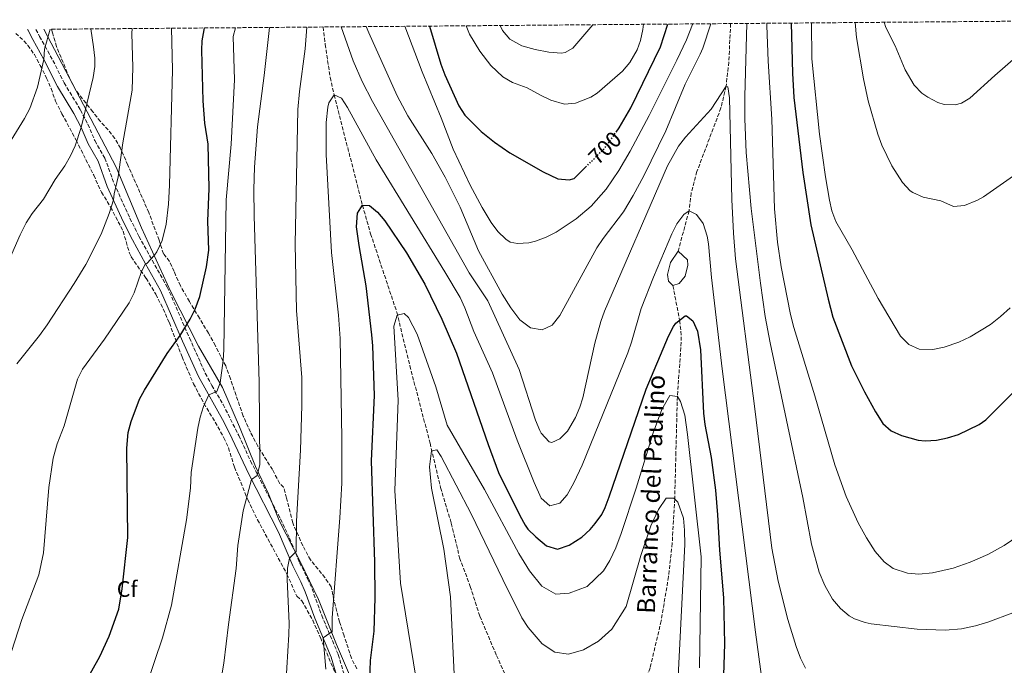
# Model space of a CAD drawing. Units: metres. Extents: x 556300 to 559733, y 4726348 to 4728690.
# Drawn here: x 558125 to 558565, y 4728393 to 4728681 of the extents above; entities that cross this region are included whole.
import ezdxf
from ezdxf.enums import TextEntityAlignment as Align

# ---------------------------------------------------------------- set-up
doc = ezdxf.new("R2010")
doc.units = ezdxf.units.M
doc.header["$MEASUREMENT"] = 0
doc.linetypes.add('DGN Style 3', pattern=[2.435891, 1.739922, -0.695969])
doc.linetypes.add('DGN Style 5', pattern=[1.217945, 0.521977, -0.695969])
for name, color, linetype, lineweight in [('Balsa-alberca', 142, 'Continuous', 0), ('Barranco lineal', 142, 'DGN Style 3', 13), ('Camino', 7, 'DGN Style 3', 0), ('Cota de curva de nivel directora', 7, 'Continuous', 0), ('Curva de nivel directora', 30, 'Continuous', 30), ('Curva de nivel directora no vista', 30, 'DGN Style 5', 30), ('Curva de nivel intermedia', 30, 'Continuous', 0), ('Etiqueta de zona arbolada', 92, 'Continuous', 0), ('Límite de municipio', 7, 'Continuous', 0), ('Margen derecho', 7, 'Continuous', 0), ('Texto de arroyo-regatas y barrancos', 142, 'Continuous', 0), ('Vaguada', 142, 'DGN Style 3', 13), ('Zona arbolada', 92, 'DGN Style 3', 0)]:
    doc.layers.add(name, color=color, linetype=linetype, lineweight=lineweight)
doc.styles.add('Style-Arial', font='arial.ttf')

msp = doc.modelspace()

# ---------------------------------------------------------------- linework, layer by layer
at = {"layer": 'Balsa-alberca', "color": 142, "linetype": 'Continuous', "lineweight": 0, "elevation": 678.7, "flags": 128}
msp.add_lwpolyline([(558416.83, 4728562.48), (558414.79, 4728564.48), (558414.35, 4728567.36), (558415.67, 4728572.8), (558419.15, 4728577.84), (558423.27, 4728574), (558423.39, 4728571.52), (558422.27, 4728566.64), (558419.67, 4728563.36), (558416.83, 4728562.48)], close=True, dxfattribs=at)
at = {"layer": 'Balsa-alberca', "color": 142, "linetype": 'Continuous', "lineweight": 0, "elevation": 678.84, "flags": 128}
for points in [[(558416.83, 4728562.48), (558414.79, 4728564.48), (558414.35, 4728567.36), (558415.67, 4728572.8), (558419.15, 4728577.84)], [(558419.15, 4728577.84), (558423.27, 4728574), (558423.39, 4728571.52), (558422.27, 4728566.64), (558419.67, 4728563.36), (558416.83, 4728562.48)]]:
    msp.add_lwpolyline(points, dxfattribs=at)
at = {"layer": 'Barranco lineal', "color": 142, "linetype": 'DGN Style 3', "lineweight": 13}
for points in [[(558442.55, 4728679.31, 688.07), (558441.74, 4728662.17, 686.12), (558440.54, 4728651.36, 685), (558438.23, 4728641.7, 684.11), (558427.54, 4728613.4, 681.7), (558424.95, 4728603.83, 680.81), (558423.99, 4728595.84, 680), (558419.15, 4728577.84, 678.45)], [(558416.83, 4728562.48, 678.84), (558419.75, 4728546.96, 675), (558420.37, 4728542.14, 673.92), (558420.51, 4728537.25, 673.04), (558418.79, 4728513.04, 670), (558418.15, 4728488.19, 667.05), (558417.61, 4728467.4, 665), (558416.49, 4728447.55, 663.54), (558414.86, 4728432.7, 662.61), (558411.58, 4728412.97, 661.42), (558406.63, 4728392.08, 660), (558403.24, 4728382.64, 659.15), (558394.56, 4728364.74, 657.24), (558391.07, 4728356.32, 656.52), (558388.01, 4728346.81, 656.34), (558386.84, 4728341.93, 656.26), (558385.95, 4728336.06, 655.87), (558385.58, 4728331.09, 655.45), (558385.51, 4728324.08, 655), (558386.12, 4728309.14, 654.49)]]:
    msp.add_polyline3d(points, dxfattribs=at)
at = {"layer": 'Camino', "color": 7, "linetype": 'DGN Style 3', "lineweight": 0}
msp.add_polyline3d([(558132.65, 4728676.73, 721.13), (558134.26, 4728673.63, 720.63), (558136.75, 4728669.28, 720.47), (558141.39, 4728660.64, 719.41), (558145.19, 4728652.88, 718.07), (558152.51, 4728640.8, 716.19), (558155.87, 4728634.4, 714.83), (558158.91, 4728627.12, 713.73), (558163.39, 4728619.36, 713.11), (558167.55, 4728607.92, 710.75), (558174.58, 4728592.54, 708.67), (558178.63, 4728584.48, 707.43), (558184.51, 4728573.76, 704.79), (558191.27, 4728561.84, 702.89), (558201.15, 4728539.12, 699.09), (558208.21, 4728523.41, 695.99), (558211.11, 4728518, 695.03), (558216.19, 4728509.46, 693.81), (558223.15, 4728495.6, 691.87), (558228.39, 4728484.32, 690.83), (558241.71, 4728458.45, 687.49), (558245.75, 4728449.92, 686.23), (558250.27, 4728438.96, 684.29), (558253.87, 4728431.76, 683.63), (558255.87, 4728427.22, 683), (558260.15, 4728415.36, 681.31), (558267.55, 4728397.92, 678.33), (558270.15, 4728389.04, 677.67)], dxfattribs=at)
at = {"layer": 'Curva de nivel directora', "color": 30, "linetype": 'Continuous', "lineweight": 30, "flags": 128}
for points, elevation in [([(558149.03, 4728375.2), (558161.15, 4728397.12), (558165.34, 4728406.19), (558169.58, 4728418.12), (558171.17, 4728427.19), (558173.67, 4728450.16), (558173.15, 4728489.92), (558173.87, 4728497.04), (558175.11, 4728501.88), (558178.87, 4728511.86), (558181.03, 4728515.92), (558191.19, 4728532.16), (558197.03, 4728540.25), (558201.51, 4728547.44), (558203.75, 4728551.92), (558205.71, 4728557.68), (558208.71, 4728570.8), (558209.75, 4728578.32), (558209.39, 4728591.2), (558209.88, 4728605.72), (558209.47, 4728625.52), (558207.95, 4728634.96), (558207.23, 4728644.94), (558206.71, 4728667.48), (558206.87, 4728671.6), (558207.66, 4728676.53), (558207.86, 4728677.36)], 700), ([(558308.26, 4728678.19), (558313.27, 4728661.2), (558315.04, 4728656.52), (558321.35, 4728642.64), (558324.05, 4728638.44), (558331.28, 4728631.23), (558337.27, 4728626.4), (558344.11, 4728621.68), (558358.87, 4728613.28), (558365.51, 4728610.08), (558370.5, 4728609.65), (558372.79, 4728610.24), (558377.96, 4728615.38)], 700), ([(558391.47, 4728630.95), (558392.79, 4728632.88), (558398.1, 4728641.68), (558411.2, 4728668.96), (558414.49, 4728679.08)], 700), ([(558469.53, 4728679.54), (558470.12, 4728657.2), (558470.71, 4728646.37), (558474.71, 4728612.92), (558478.31, 4728589.63), (558486.01, 4728556.42), (558488.19, 4728548.4), (558496.53, 4728526.67), (558502.27, 4728515.11), (558507.16, 4728506.13), (558510.47, 4728501.03), (558514.2, 4728497.71), (558518.81, 4728495.57), (558526.19, 4728493.49), (558529.39, 4728493.27), (558534.36, 4728493.6), (558539.31, 4728494.54), (558544.23, 4728496.15), (558553.37, 4728500.49), (558556.39, 4728502.63), (558574.89, 4728521.04), (558584.05, 4728530.55)], 700), ([(558281.54, 4728386.43), (558281.93, 4728395.3), (558283.55, 4728408.4), (558283.95, 4728423.2), (558283.83, 4728439.2), (558282.39, 4728484.36), (558283.67, 4728513.44), (558282.91, 4728535.6), (558282.46, 4728540.58), (558279.95, 4728562.32), (558276.83, 4728580.37), (558275.71, 4728588.64), (558276.15, 4728594.72), (558278.31, 4728598.32), (558281.39, 4728598.16), (558284.99, 4728595.2), (558288.23, 4728591.38), (558297.99, 4728577.12), (558306.1, 4728563.12), (558313.75, 4728547.52), (558320.32, 4728532.31), (558334.37, 4728491.6), (558339.07, 4728479.12), (558348.47, 4728460), (558350.91, 4728455.64), (558352.15, 4728453.92), (558355.69, 4728450.39), (558360.47, 4728446.4), (558365.35, 4728444.93), (558370.55, 4728446.72), (558376.15, 4728450.32), (558379.87, 4728453.66), (558382.19, 4728456.32), (558385.06, 4728460.45), (558386.63, 4728463.6), (558388.43, 4728468.26), (558404.87, 4728516.29), (558414.87, 4728539.92), (558417.08, 4728544.29), (558418.15, 4728545.68), (558422.23, 4728548.94), (558422.87, 4728549.04), (558425.75, 4728546.8), (558427.78, 4728542.21), (558429.15, 4728533.84), (558430.47, 4728505.52), (558431.11, 4728500.56), (558433.89, 4728485.81), (558435.81, 4728471.19), (558436.75, 4728460.32), (558437.55, 4728444.48), (558439.43, 4728423.2), (558439.82, 4728402.76), (558439.07, 4728379.36)], 675)]:
    msp.add_lwpolyline(points, dxfattribs=dict(at, elevation=elevation))
at = {"layer": 'Curva de nivel directora no vista', "color": 30, "linetype": 'DGN Style 5', "lineweight": 30, "elevation": 700, "flags": 128}
msp.add_lwpolyline([(558377.96, 4728615.38), (558385.75, 4728623.14), (558387.59, 4728625.28), (558391.47, 4728630.95)], dxfattribs=at)
at = {"layer": 'Curva de nivel intermedia', "color": 30, "linetype": 'Continuous', "lineweight": 0, "flags": 128}
for points, elevation in [([(558498.16, 4728679.78), (558498.76, 4728673.11), (558501.8, 4728654.64), (558503.92, 4728644.86), (558508.15, 4728629.94), (558509.96, 4728625.12), (558514.39, 4728615.92), (558519.16, 4728608.4), (558522.61, 4728604.79), (558523.88, 4728603.92), (558528.48, 4728601.96), (558536.28, 4728600.31), (558541.92, 4728597.75), (558546.89, 4728598.24), (558552.63, 4728600.57), (558555.32, 4728602.07), (558573.16, 4728614.55), (558581.06, 4728621.53), (558593.52, 4728634.71), (558605.3, 4728650.88), (558613.12, 4728660.87), (558623.81, 4728672.45), (558632.87, 4728680.9)], 710), ([(558511.1, 4728679.89), (558511.85, 4728677.54), (558515.96, 4728669.44), (558520.45, 4728658.75), (558524.48, 4728651.92), (558527.92, 4728648.34), (558530.52, 4728646.48), (558535.01, 4728644.12), (558537.76, 4728643.28), (558542.78, 4728643.07), (558545.56, 4728643.83), (558549.24, 4728645.99), (558560.34, 4728656.23), (558588.2, 4728680.46), (558588.26, 4728680.53)], 715), ([(558113.85, 4728558.66), (558125.59, 4728585.09), (558128.27, 4728590.4), (558130.95, 4728594.63), (558135.99, 4728601.04), (558141.31, 4728609.84), (558145.55, 4728615.92), (558148.05, 4728620.29), (558150.17, 4728624.84), (558152.86, 4728632.98), (558158.19, 4728655.28), (558158.94, 4728660.25), (558158.91, 4728663.92), (558158.37, 4728668.88), (558157.12, 4728676.93)], 715), ([(558120.11, 4728394.24), (558126.35, 4728413.63), (558134, 4728433.53), (558136.07, 4728443.34), (558138.39, 4728472.5), (558140.31, 4728485.47), (558142.11, 4728491.92), (558145.31, 4728500), (558151.27, 4728520.8), (558153.47, 4728525.28), (558163.31, 4728538.54), (558174.23, 4728554.8), (558176.41, 4728559.27), (558179.7, 4728568.81), (558181.6, 4728572.14), (558182.15, 4728572.4), (558185.53, 4728576.08), (558186.55, 4728577.6), (558188.95, 4728582.64), (558190.79, 4728589.84), (558191.79, 4728598.8), (558192.31, 4728607.2), (558193.51, 4728658.64), (558193.16, 4728677.23)], 705), ([(558121.61, 4728627.33), (558127.63, 4728636.96), (558129.88, 4728641.52), (558133.34, 4728650.93), (558136.22, 4728663.29), (558136.51, 4728667.92), (558139.01, 4728676.78)], 720), ([(558124.14, 4728527.53), (558134.26, 4728540.24), (558137.61, 4728544.98), (558149.67, 4728563.36), (558154.92, 4728571.92), (558161.71, 4728585.34), (558165.35, 4728594.69), (558167.2, 4728600.69), (558167.51, 4728603.44), (558169.39, 4728610.96), (558171.47, 4728626.16), (558175.59, 4728649.6), (558175.91, 4728659.84), (558175.48, 4728674.84), (558175.6, 4728677.09)], 710), ([(558181.9, 4728383.84), (558189.06, 4728405.48), (558193.15, 4728419.92), (558199.88, 4728458.06), (558201.59, 4728472.08), (558201.95, 4728479.12), (558204.83, 4728498.96), (558205.85, 4728503.84), (558207.44, 4728508.59), (558209.79, 4728513.72), (558213.31, 4728515.28), (558214.87, 4728519.12), (558216.12, 4728529.06), (558216.42, 4728534.04), (558217.5, 4728600.67), (558219.79, 4728625.58), (558221.23, 4728654.24), (558220.67, 4728673.52), (558221.67, 4728677.47)], 695), ([(558215.16, 4728386.18), (558216.47, 4728394.06), (558218.51, 4728411.36), (558221.96, 4728436.32), (558222.75, 4728446.64), (558225.14, 4728462.04), (558228.79, 4728476.08), (558231.31, 4728477.76), (558232.58, 4728482.64), (558232.31, 4728519.36), (558229.95, 4728593.6), (558229.88, 4728605.32), (558230.2, 4728615.32), (558231.47, 4728633.28), (558234.43, 4728656.24), (558236.8, 4728677.6)], 690), ([(558243.75, 4728377.2), (558245.51, 4728406.96), (558245.58, 4728411.95), (558244.75, 4728431.44), (558244.92, 4728436.42), (558245.79, 4728440.98), (558248.71, 4728443.84), (558248.95, 4728457.36), (558250.65, 4728489.07), (558251.28, 4728509.06), (558251.25, 4728521.47), (558248.9, 4728551.39), (558248.34, 4728581), (558249.54, 4728641.04), (558250.19, 4728649.06), (558252.75, 4728668.08), (558253.45, 4728677.74)], 685), ([(558268.8, 4728677.86), (558274.23, 4728662.64), (558278.19, 4728653.46), (558282.74, 4728644.55), (558325.91, 4728568.24), (558334.2, 4728555.72), (558348.15, 4728525.12), (558355.51, 4728502.48), (558357.37, 4728497.87), (558358.03, 4728496.64), (558361.65, 4728492.87), (558362.75, 4728492.48), (558366.31, 4728494.08), (558369.83, 4728497.6), (558373.39, 4728503.6), (558375.32, 4728508.23), (558376.67, 4728512.48), (558382.03, 4728536.78), (558384.65, 4728546.44), (558386.35, 4728551.14), (558414.44, 4728615.84), (558419.35, 4728624.61), (558422.35, 4728628.62), (558433.92, 4728641.2), (558440.54, 4728651.36), (558441.24, 4728651.04), (558442.12, 4728646.14), (558443.08, 4728600.89), (558443.81, 4728585.9), (558444.74, 4728574.45), (558453.23, 4728508.72), (558460.87, 4728445.36), (558463.71, 4728430.64), (558468.13, 4728413.56), (558471.75, 4728401.59), (558473.75, 4728396.31), (558475.97, 4728391.84)], 685), ([(558280.01, 4728677.96), (558281.17, 4728675.17), (558293.76, 4728647.1), (558298.51, 4728638.19), (558309.3, 4728621.34), (558315.25, 4728610.87), (558321.87, 4728597.41), (558330.07, 4728578.01), (558340.67, 4728558.64), (558344.55, 4728552.56), (558348.59, 4728547.2), (558353.27, 4728543.68), (558358.43, 4728542.72), (558362.96, 4728544.81), (558366.39, 4728549.12), (558382.91, 4728579.28), (558385.64, 4728583.46), (558394.76, 4728595.4), (558399.13, 4728602.65), (558403.87, 4728611.46), (558413.65, 4728631.51), (558422.32, 4728652.24), (558428.94, 4728665.7), (558430.12, 4728668.4), (558433.79, 4728679.24)], 690), ([(558297.15, 4728678.1), (558304.9, 4728657.82), (558313.47, 4728637.36), (558318.8, 4728623.34), (558326.33, 4728607.22), (558331.71, 4728597.31), (558335.79, 4728590.64), (558338.67, 4728586.63), (558342.31, 4728583.19), (558344.23, 4728581.92), (558347.55, 4728581.28), (558352.52, 4728581.62), (558355.55, 4728582.32), (558360.3, 4728584.05), (558364.72, 4728586.31), (558373.63, 4728592.26), (558380.36, 4728597.95), (558386.96, 4728605.5), (558392.66, 4728613.78), (558397.77, 4728622.47), (558406.27, 4728638.27), (558418.61, 4728662.97), (558422.8, 4728672.05), (558425.6, 4728678.96), (558425.66, 4728679.17)], 695), ([(558324.51, 4728678.33), (558326.11, 4728674.64), (558330.67, 4728667.04), (558335.51, 4728660.64), (558340.87, 4728655.52), (558345.19, 4728652.98), (558351.79, 4728650.64), (558357.71, 4728647.36), (558362.34, 4728645.24), (558368.43, 4728643.36), (558373.38, 4728643.8), (558380.2, 4728646.53), (558383.03, 4728648.32), (558394.32, 4728658.08), (558397.52, 4728661.9), (558400.88, 4728667.58), (558402.4, 4728671.76), (558403.39, 4728676.66), (558403.65, 4728678.99)], 705), ([(558339.73, 4728678.46), (558340.83, 4728676.16), (558344.12, 4728672.4), (558349.45, 4728669.47), (558355.34, 4728667.8), (558361.42, 4728666.53), (558367.16, 4728666.16), (558368.71, 4728666.4), (558372.2, 4728668.4), (558381.05, 4728678.8)], 710), ([(558449.84, 4728679.37), (558448.96, 4728646.8), (558448.96, 4728636.8), (558449.53, 4728621.81), (558451.66, 4728596.87), (558455.82, 4728563.59), (558457.93, 4728548.74), (558460.12, 4728536.93), (558474.79, 4728468), (558478.59, 4728447.18), (558482.1, 4728434.67), (558484.57, 4728428.68), (558488.03, 4728422.71), (558491.51, 4728418.47), (558495.37, 4728415.28), (558497.83, 4728413.91), (558502.55, 4728412.18), (558505.27, 4728411.59), (558525.83, 4728409.27), (558538.23, 4728408.77), (558545.61, 4728409.37), (558551.83, 4728410.69), (558557.29, 4728412.33), (558568.5, 4728416.49)], 690), ([(558458.74, 4728679.45), (558458.72, 4728678.43), (558459.33, 4728662.52), (558460.98, 4728636.74), (558462.15, 4728596.73), (558463.43, 4728581.78), (558465.15, 4728570.92), (558469.21, 4728549.62), (558470.69, 4728543.72), (558480.15, 4728513.36), (558489, 4728482.49), (558494.15, 4728468.4), (558499.51, 4728456.63), (558503.15, 4728450.07), (558507.03, 4728443.91), (558511.07, 4728439.27), (558515.1, 4728436.35), (558521.51, 4728434.22), (558526.45, 4728433.78), (558532.63, 4728434.4), (558541.83, 4728436.47), (558549.39, 4728439.11), (558557.23, 4728442.55), (558564.55, 4728446.63), (558571.19, 4728451.03)], 695), ([(558478.57, 4728679.61), (558478.76, 4728663.6), (558482.22, 4728630.06), (558484.8, 4728610.96), (558486.59, 4728600.64), (558487.75, 4728595.76), (558489.43, 4728591.04), (558496.71, 4728578.4), (558508.35, 4728556.8), (558518.31, 4728539.91), (558521.98, 4728536.26), (558526.68, 4728534.19), (558532.82, 4728534.04), (558537.81, 4728534.99), (558544.35, 4728537.27), (558549.35, 4728539.59), (558558.47, 4728545.2), (558562.99, 4728548.65), (558567.31, 4728552.59)], 705), ([(558262.01, 4728391.44), (558260.74, 4728405.45), (558264.75, 4728408.24), (558264.75, 4728414.4), (558268.29, 4728458.92), (558269.13, 4728474.39), (558269.19, 4728494.39), (558268.33, 4728538.83), (558267.64, 4728549.3), (558264.51, 4728577.28), (558262.11, 4728620.88), (558262.2, 4728635.24), (558262.91, 4728641.98), (558263.35, 4728643.92), (558265.67, 4728647.6), (558268.91, 4728646.08), (558271.68, 4728641.9), (558284.37, 4728618.63), (558315.11, 4728568.65), (558321.83, 4728557.12), (558323.97, 4728552.6), (558328.07, 4728542), (558336.39, 4728523.52), (558347.27, 4728493.53), (558354.9, 4728474.74), (558358.11, 4728467.68), (558361.87, 4728464.24), (558366.31, 4728465.44), (558369.62, 4728469.21), (558372.6, 4728474.55), (558376.29, 4728482.39), (558396.67, 4728532.56), (558398.32, 4728537.27), (558402.67, 4728552.32), (558408.09, 4728566.3), (558416.27, 4728585.58), (558418.51, 4728590), (558421.69, 4728594.16), (558423.99, 4728595.84), (558427.39, 4728594.24), (558430.29, 4728590.14), (558432.03, 4728584.54), (558432.63, 4728581.04), (558433.96, 4728566.09), (558438.74, 4728525.31), (558453.62, 4728407.92), (558457.83, 4728377.19)], 680), ([(558303.31, 4728380.64), (558295.31, 4728429.76), (558292.79, 4728471.12), (558294.31, 4728511.36), (558292.35, 4728544.32), (558293.87, 4728549.36), (558296.99, 4728550), (558298.91, 4728548.24), (558302.67, 4728540.88), (558311.07, 4728517.36), (558316.15, 4728500.24), (558332.71, 4728471.6), (558348.07, 4728443.04), (558352.79, 4728435.28), (558358.35, 4728428.48), (558364.55, 4728424.88), (558370.47, 4728425.28), (558378.55, 4728428.24), (558385.79, 4728435.28), (558388.67, 4728439.92), (558391.35, 4728445.6), (558393.75, 4728452), (558400.43, 4728472.08), (558408.07, 4728496.88), (558411.79, 4728507.2), (558415.47, 4728513.44), (558418.79, 4728513.04), (558420.19, 4728510.8), (558422.11, 4728504.64), (558423.31, 4728496.08), (558429.35, 4728441.52), (558428.63, 4728392)], 670), ([(558319.51, 4728382.96), (558317.55, 4728423.76), (558314.59, 4728444.96), (558309.11, 4728472.08), (558308.19, 4728481.6), (558309.07, 4728488.8), (558311.51, 4728489.28), (558313.39, 4728486.32), (558326.83, 4728460.72), (558340.87, 4728431.44), (558349.47, 4728414.32), (558352.31, 4728410), (558358.47, 4728402.72), (558364.07, 4728398.96), (558370.23, 4728398.16), (558376.91, 4728400), (558383.59, 4728403.92), (558389.59, 4728409.2), (558395.91, 4728419.44), (558402.47, 4728442.08), (558406.99, 4728455.36), (558410.39, 4728462.64), (558413.75, 4728467.76), (558417.27, 4728467.76), (558419.03, 4728465.92), (558421.55, 4728458.8), (558421.99, 4728453.36), (558422.07, 4728446.96), (558418.23, 4728370.48)], 665)]:
    msp.add_lwpolyline(points, dxfattribs=dict(at, elevation=elevation))
at = {"layer": 'Límite de municipio', "color": 7, "linetype": 'Continuous', "lineweight": 0}
msp.add_polyline3d([(558274.72, 4728383.78, 676.92), (558266.79, 4728402.37, 678.93), (558258.71, 4728422.48, 681.99), (558250.66, 4728439.16, 684.2), (558241.2, 4728457.73, 687.43), (558236.38, 4728469.62, 688.82), (558230.67, 4728481.88, 690.33), (558223.51, 4728499.46, 691.85), (558215.84, 4728517.04, 694.55), (558205.23, 4728535.47, 697.79), (558192.79, 4728559.73, 702.43), (558179.68, 4728588.17, 707.36), (558168.48, 4728615.36, 710.66), (558153.85, 4728643.15, 715.86), (558136.19, 4728676.76, 720.5)], dxfattribs=at)
at = {"layer": 'Margen derecho', "color": 7, "linetype": 'Continuous', "lineweight": 0}
msp.add_polyline3d([(558128.93, 4728676.7, 721.41), (558128.98, 4728676.58, 721.33), (558131.25, 4728672.18, 720.64), (558136.22, 4728663.29, 720), (558142.27, 4728651.28, 718.07), (558149.61, 4728639.16, 716.19), (558152.86, 4728632.98, 714.83), (558155.92, 4728625.64, 713.73), (558160.36, 4728617.95, 713.11), (558164.47, 4728606.66, 710.75), (558171.58, 4728591.11, 708.67), (558175.69, 4728582.93, 707.43), (558181.6, 4728572.14, 704.79), (558188.29, 4728560.35, 702.89), (558198.11, 4728537.77, 699.09), (558205.22, 4728521.94, 695.99), (558216.66, 4728501.37, 692.88), (558220.14, 4728494.17, 691.87), (558227.6, 4728478.4, 690.3), (558240.88, 4728452.51, 686.84), (558247.24, 4728437.58, 684.29), (558250.86, 4728430.34, 683.63), (558252.78, 4728425.98, 683), (558257.05, 4728414.14, 681.31), (558264.41, 4728396.8, 678.33), (558267.06, 4728387.75, 677.67)], dxfattribs=at)
at = {"layer": 'Vaguada', "color": 142, "linetype": 'DGN Style 3', "lineweight": 13}
msp.add_polyline3d([(558260.79, 4728677.8, 682.92), (558261.69, 4728670.06, 682.19), (558263.95, 4728655.31, 680.77), (558265.67, 4728647.6, 680), (558278.31, 4728598.32, 675), (558281.97, 4728585.61, 673.85), (558293.63, 4728550.59, 670.17), (558299.46, 4728526.72, 668.3), (558308.47, 4728492.24, 665.35), (558313.18, 4728472.4, 664.44), (558317.95, 4728456.48, 664), (558321.66, 4728441.1, 663.7), (558326.43, 4728428.37, 662.8), (558330.67, 4728415.1, 662.09), (558338.09, 4728397.6, 661.09), (558343.39, 4728385.93, 660.08), (558348.69, 4728377.97, 659.54), (558355.58, 4728370.01, 658.92), (558365.66, 4728356.22, 657.72), (558373.61, 4728341.9, 657.21), (558382.09, 4728327.57, 655.7), (558386.12, 4728309.14, 654.49)], dxfattribs=at)
at = {"layer": 'Zona arbolada', "color": 92, "linetype": 'DGN Style 3', "lineweight": 0}
for points in [[(558275.78, 4728391.63, 681.21), (558273.43, 4728396.28, 681.52), (558270.11, 4728406.32, 682.72), (558268.14, 4728412.5, 682.8), (558265.59, 4728422.08, 684.16), (558264.38, 4728428.1, 684.92), (558261.59, 4728432.24, 685.22), (558255.15, 4728440.16, 686.68), (558251.69, 4728446.47, 687.41), (558247.2, 4728456.71, 688.89), (558244.43, 4728467.76, 688.88), (558243.11, 4728472.56, 689.34), (558241.35, 4728474.32, 690.46), (558238.15, 4728480.4, 692.38), (558231.67, 4728490.88, 694.12), (558228.35, 4728497.12, 695.52), (558225.11, 4728504.32, 696.28), (558219.41, 4728520.93, 698.12), (558217.3, 4728526.65, 699.12), (558215.11, 4728530.8, 700.9), (558212.71, 4728535.68, 701.88), (558209.59, 4728541.28, 702.52), (558205.59, 4728548, 703.84), (558201.11, 4728555.44, 704.72), (558197.11, 4728562.4, 704.88), (558194.25, 4728568.77, 705.66), (558192.27, 4728573.28, 706.76), (558189.59, 4728576.64, 709.02), (558187.57, 4728582.76, 710.35), (558182.98, 4728595.11, 711.49), (558173.67, 4728616.24, 714.2), (558170.36, 4728623.76, 715.51), (558167.91, 4728628.01, 716.48), (558164.91, 4728631.92, 717.46), (558161.39, 4728635.6, 718.22), (558158.03, 4728640, 718.58), (558150.67, 4728649.28, 720.18), (558147.59, 4728655.2, 720.74), (558141.87, 4728669.06, 722.87), (558140.06, 4728675.13, 723.04), (558139.6, 4728676.79, 723.21), (558650.46, 4728681.05, 711.51)], [(558275.78, 4728391.63, 681.21), (558273.43, 4728396.28, 681.52), (558270.11, 4728406.32, 682.72), (558268.14, 4728412.5, 682.8), (558265.59, 4728422.08, 684.16), (558264.38, 4728428.1, 684.92), (558261.59, 4728432.24, 685.22), (558255.15, 4728440.16, 686.68), (558251.69, 4728446.47, 687.41), (558247.2, 4728456.71, 688.89), (558244.43, 4728467.76, 688.88), (558243.11, 4728472.56, 689.34), (558241.35, 4728474.32, 690.46), (558238.15, 4728480.4, 692.38), (558231.67, 4728490.88, 694.12), (558228.35, 4728497.12, 695.52), (558225.11, 4728504.32, 696.28), (558219.41, 4728520.93, 698.12), (558217.3, 4728526.65, 699.12), (558215.11, 4728530.8, 700.9), (558212.71, 4728535.68, 701.88), (558209.59, 4728541.28, 702.52), (558205.59, 4728548, 703.84), (558201.11, 4728555.44, 704.72), (558197.11, 4728562.4, 704.88), (558194.25, 4728568.77, 705.66), (558192.27, 4728573.28, 706.76), (558189.59, 4728576.64, 709.02), (558187.57, 4728582.76, 710.35), (558182.98, 4728595.11, 711.49), (558173.67, 4728616.24, 714.2), (558170.36, 4728623.76, 715.51), (558167.91, 4728628.01, 716.48), (558164.91, 4728631.92, 717.46), (558161.39, 4728635.6, 718.22), (558158.03, 4728640, 718.58), (558150.67, 4728649.28, 720.18), (558147.59, 4728655.2, 720.74), (558141.87, 4728669.06, 722.87), (558140.06, 4728675.13, 723.04), (558139.6, 4728676.79, 723.21)], [(558123.63, 4728674.96, 726.15), (558127.29, 4728671.64, 725.25), (558129.07, 4728669.6, 724.87), (558131.95, 4728665.53, 724.47), (558134.62, 4728660.65, 724.08), (558137.39, 4728655.04, 723.19), (558139.43, 4728650.32, 722.85), (558141.39, 4728644.72, 721.65), (558144.27, 4728639.12, 719.71), (558150.59, 4728627.36, 719.41), (558158.43, 4728611.68, 717.39), (558161.95, 4728604.08, 716.63), (558165.99, 4728597.44, 715.57), (558171.54, 4728586.76, 713.85), (558174.35, 4728577, 712.02), (558175.15, 4728575.28, 711.69), (558181.79, 4728565.76, 709.99), (558186.11, 4728558.64, 709.17), (558189.43, 4728552.08, 707.79), (558192.19, 4728545.84, 706.73), (558197.83, 4728530.67, 703.79), (558202.95, 4728518.7, 701.8), (558207.6, 4728509.98, 700.3), (558212.63, 4728501.6, 698.91), (558216.47, 4728494.64, 698.19), (558218.51, 4728490.13, 697.4), (558221.23, 4728481.52, 696.11), (558227.15, 4728467.04, 693.13), (558231.5, 4728458.08, 692.23), (558244.63, 4728433.84, 687.97), (558249.07, 4728423.92, 686.75), (558251.31, 4728421.92, 686.45), (558256.14, 4728413.24, 685.29), (558259.54, 4728405.49, 684.57), (558272.87, 4728373.68, 682.53)], [(558123.63, 4728674.96, 726.15), (558127.29, 4728671.64, 725.25), (558129.07, 4728669.6, 724.87), (558131.95, 4728665.53, 724.47), (558134.62, 4728660.65, 724.08), (558137.39, 4728655.04, 723.19), (558139.43, 4728650.32, 722.85), (558141.39, 4728644.72, 721.65), (558144.27, 4728639.12, 719.71), (558150.59, 4728627.36, 719.41), (558158.43, 4728611.68, 717.39), (558161.95, 4728604.08, 716.63), (558165.99, 4728597.44, 715.57), (558171.54, 4728586.76, 713.85), (558174.35, 4728577, 712.02), (558175.15, 4728575.28, 711.69), (558181.79, 4728565.76, 709.99), (558186.11, 4728558.64, 709.17), (558189.43, 4728552.08, 707.79), (558192.19, 4728545.84, 706.73), (558197.83, 4728530.67, 703.79), (558202.95, 4728518.7, 701.8), (558207.6, 4728509.98, 700.3), (558212.63, 4728501.6, 698.91), (558216.47, 4728494.64, 698.19), (558218.51, 4728490.13, 697.4), (558221.23, 4728481.52, 696.11), (558227.15, 4728467.04, 693.13), (558231.5, 4728458.08, 692.23), (558244.63, 4728433.84, 687.97), (558249.07, 4728423.92, 686.75), (558251.31, 4728421.92, 686.45), (558256.14, 4728413.24, 685.29), (558259.54, 4728405.49, 684.57), (558272.87, 4728373.68, 682.53)]]:
    msp.add_polyline3d(points, dxfattribs=at)

# ---------------------------------------------------------------- texts
at = {"layer": 'Cota de curva de nivel directora', "color": 7, "linetype": 'Continuous', "lineweight": 0, "style": 'Style-Arial'}
msp.add_text('700', height=7, rotation=44.8671, dxfattribs=at).set_placement((558386.46, 4728623.84, 700), align=Align.MIDDLE_CENTER)
at = {"layer": 'Etiqueta de zona arbolada', "color": 92, "linetype": 'Continuous', "lineweight": 0, "style": 'Style-Arial'}
msp.add_text('Cf', height=7, dxfattribs=at).set_placement((558173.34, 4728427.19, 700), align=Align.MIDDLE_CENTER)
at = {"layer": 'Texto de arroyo-regatas y barrancos', "color": 142, "linetype": 'Continuous', "lineweight": 0, "style": 'Style-Arial'}
msp.add_text('Barranco del Paulino', height=8, rotation=87.5456, dxfattribs=at).set_placement((558408.74, 4728416.02, 662.24))

doc.saveas('drawing.dxf')
